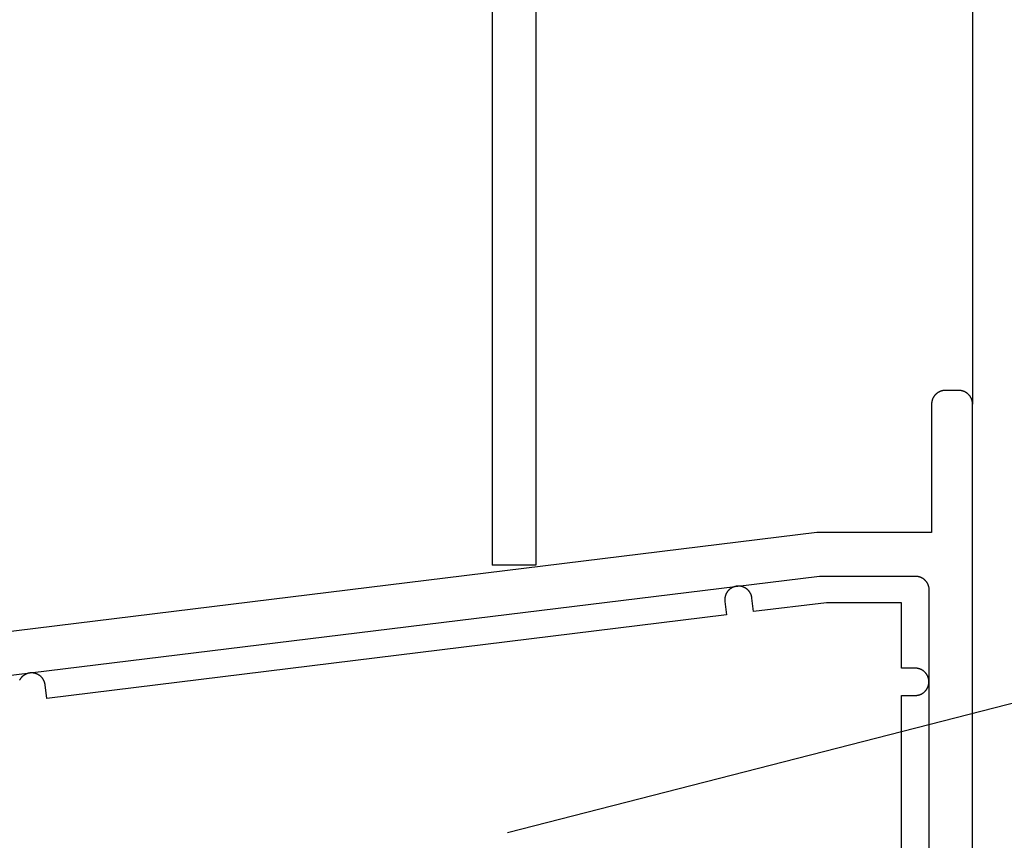
# Model space of a CAD drawing. Extents: x -133 to 802, y 2 to 882.
# Drawn here: x 722 to 758, y 91 to 121 of the extents above; entities that cross this region are included whole.
import ezdxf

# ---------------------------------------------------------------- set-up
doc = ezdxf.new("R2010")
doc.units = 0
doc.header["$MEASUREMENT"] = 0
for name, color, linetype in [('1', 7, 'Continuous'), ('15', 7, 'Continuous'), ('AM_0', 7, 'Continuous'), ('LAYER001', 1, 'Continuous'), ('NIVEAU 1', 7, 'Continuous'), ('NONE', 7, 'Continuous')]:
    doc.layers.add(name, color=color, linetype=linetype)

# ---------------------------------------------------------------- blocks, each defined once
blk = doc.blocks.new('T7717')
at = {"layer": '15', "color": 30, "linetype": 'Continuous'}
for p, q in [((-6.408, 0.365), (-6.414, 0.355)), ((-6.402, 0.376), (-6.408, 0.365)), ((-6.395, 0.386), (-6.402, 0.376)), ((-6.388, 0.396), (-6.395, 0.386)), ((-6.381, 0.406), (-6.388, 0.396)), ((-6.374, 0.416), (-6.381, 0.406)), ((-6.366, 0.425), (-6.374, 0.416)), ((-6.358, 0.435), (-6.366, 0.425)), ((-6.35, 0.444), (-6.358, 0.435)), ((-6.341, 0.453), (-6.35, 0.444)), ((-6.333, 0.462), (-6.341, 0.453)), ((-6.324, 0.47), (-6.333, 0.462)), ((-6.315, 0.479), (-6.324, 0.47)), ((-6.306, 0.487), (-6.315, 0.479)), ((-6.297, 0.495), (-6.306, 0.487)), ((-6.287, 0.502), (-6.297, 0.495)), ((-6.277, 0.51), (-6.287, 0.502)), ((-6.267, 0.517), (-6.277, 0.51)), ((-6.257, 0.524), (-6.267, 0.517)), ((-6.247, 0.53), (-6.257, 0.524)), ((-6.236, 0.537), (-6.247, 0.53)), ((-6.226, 0.543), (-6.236, 0.537)), ((-6.215, 0.549), (-6.226, 0.543)), ((-6.204, 0.555), (-6.215, 0.549)), ((-6.193, 0.56), (-6.204, 0.555)), ((-6.182, 0.565), (-6.193, 0.56)), ((-6.171, 0.57), (-6.182, 0.565)), ((-6.159, 0.574), (-6.171, 0.57)), ((-6.148, 0.579), (-6.159, 0.574)), ((-6.136, 0.583), (-6.148, 0.579)), ((-6.124, 0.586), (-6.136, 0.583)), ((-6.113, 0.59), (-6.124, 0.586)), ((-6.101, 0.593), (-6.113, 0.59)), ((-6.089, 0.596), (-6.101, 0.593)), ((-6.077, 0.598), (-6.089, 0.596)), ((-6.065, 0.601), (-6.077, 0.598)), ((-6.053, 0.603), (-6.065, 0.601)), ((-6.04, 0.604), (-6.053, 0.603)), ((-6.028, 0.606), (-6.04, 0.604)), ((-6.016, 0.607), (-6.028, 0.606)), ((-6.004, 0.607), (-6.016, 0.607)), ((-5.992, 0.608), (-6.004, 0.607)), ((-5.979, 0.608), (-5.992, 0.608)), ((-5.967, 0.608), (-5.979, 0.608)), ((-5.955, 0.607), (-5.967, 0.608)), ((-5.942, 0.607), (-5.955, 0.607)), ((-5.93, 0.605), (-5.942, 0.607)), ((-5.918, 0.604), (-5.93, 0.605)), ((-5.906, 0.602), (-5.918, 0.604)), ((-5.894, 0.6), (-5.906, 0.602)), ((-5.882, 0.598), (-5.894, 0.6)), ((-5.87, 0.596), (-5.882, 0.598)), ((-5.858, 0.593), (-5.87, 0.596)), ((-5.846, 0.59), (-5.858, 0.593)), ((-5.834, 0.586), (-5.846, 0.59)), ((-5.822, 0.583), (-5.834, 0.586)), ((-5.811, 0.579), (-5.822, 0.583)), ((-5.799, 0.574), (-5.811, 0.579)), ((-5.788, 0.57), (-5.799, 0.574)), ((-5.777, 0.565), (-5.788, 0.57)), ((-5.766, 0.56), (-5.777, 0.565)), ((-5.755, 0.554), (-5.766, 0.56)), ((-5.744, 0.549), (-5.755, 0.554)), ((-5.733, 0.543), (-5.744, 0.549)), ((-5.722, 0.537), (-5.733, 0.543)), ((-5.712, 0.53), (-5.722, 0.537)), ((-5.702, 0.523), (-5.712, 0.53)), ((-5.691, 0.517), (-5.702, 0.523)), ((-5.681, 0.509), (-5.691, 0.517)), ((-5.672, 0.502), (-5.681, 0.509)), ((-5.662, 0.494), (-5.672, 0.502)), ((-5.653, 0.486), (-5.662, 0.494)), ((-5.644, 0.478), (-5.653, 0.486)), ((-5.635, 0.47), (-5.644, 0.478)), ((-5.626, 0.461), (-5.635, 0.47)), ((-5.617, 0.452), (-5.626, 0.461)), ((-5.609, 0.443), (-5.617, 0.452)), ((-5.601, 0.434), (-5.609, 0.443)), ((-5.593, 0.425), (-5.601, 0.434)), ((-5.585, 0.415), (-5.593, 0.425)), ((-5.578, 0.406), (-5.585, 0.415)), ((-5.571, 0.396), (-5.578, 0.406)), ((-5.564, 0.385), (-5.571, 0.396)), ((-5.557, 0.375), (-5.564, 0.385)), ((-5.551, 0.365), (-5.557, 0.375)), ((-5.544, 0.354), (-5.551, 0.365)), ((-6.479, 0.12), (-6.48, 0.108)), ((-6.48, 0.108), (-6.479, 0.096)), ((-6.478, 0.145), (-6.479, 0.133)), ((-6.479, 0.133), (-6.479, 0.12)), ((-6.479, 0.096), (-6.479, 0.084)), ((-6.479, 0.084), (-6.478, 0.071)), ((-6.477, 0.157), (-6.478, 0.145)), ((-6.478, 0.071), (-6.477, 0.059)), ((-6.476, 0.169), (-6.477, 0.157)), ((-6.477, 0.059), (-6.476, 0.047)), ((-6.474, 0.182), (-6.476, 0.169)), ((-6.476, 0.047), (-6.415, -0.449)), ((-6.472, 0.194), (-6.474, 0.182)), ((-6.47, 0.206), (-6.472, 0.194)), ((-6.467, 0.218), (-6.47, 0.206)), ((-6.464, 0.23), (-6.467, 0.218)), ((-6.461, 0.242), (-6.464, 0.23)), ((-6.458, 0.253), (-6.461, 0.242)), ((-6.454, 0.265), (-6.458, 0.253)), ((-6.45, 0.277), (-6.454, 0.265)), ((-6.446, 0.288), (-6.45, 0.277)), ((-6.441, 0.299), (-6.446, 0.288)), ((-6.437, 0.311), (-6.441, 0.299)), ((-6.431, 0.322), (-6.437, 0.311)), ((-6.426, 0.333), (-6.431, 0.322)), ((-6.42, 0.344), (-6.426, 0.333)), ((-6.414, 0.355), (-6.42, 0.344)), ((-5.538, 0.343), (-5.544, 0.354)), ((-5.533, 0.332), (-5.538, 0.343)), ((-5.527, 0.321), (-5.533, 0.332)), ((-5.522, 0.31), (-5.527, 0.321)), ((-5.518, 0.299), (-5.522, 0.31)), ((-5.513, 0.288), (-5.518, 0.299)), ((-5.509, 0.276), (-5.513, 0.288)), ((-5.505, 0.264), (-5.509, 0.276)), ((-5.501, 0.253), (-5.505, 0.264)), ((-5.498, 0.241), (-5.501, 0.253)), ((-5.494, 0.229), (-5.498, 0.241)), ((-5.492, 0.217), (-5.494, 0.229)), ((-5.489, 0.205), (-5.492, 0.217)), ((-5.487, 0.193), (-5.489, 0.205)), ((-5.485, 0.181), (-5.487, 0.193)), ((-5.483, 0.169), (-5.485, 0.181)), ((-5.422, -0.327), (-5.483, 0.169)), ((-2.755, 0), (-5.422, -0.327)), ((0, 0), (-2.755, 0)), ((0, -2.4), (0, 0)), ((-6.415, -0.449), (-31.326, -3.508)), ((0.5, -2.4), (0, -2.4)), ((0.512, -2.4), (0.5, -2.4)), ((0.525, -2.401), (0.512, -2.4)), ((0.537, -2.401), (0.525, -2.401)), ((0.549, -2.402), (0.537, -2.401)), ((0.561, -2.404), (0.549, -2.402)), ((0.573, -2.405), (0.561, -2.404)), ((0.585, -2.407), (0.573, -2.405)), ((0.598, -2.41), (0.585, -2.407)), ((0.61, -2.412), (0.598, -2.41)), ((0.621, -2.415), (0.61, -2.412)), ((0.633, -2.418), (0.621, -2.415)), ((0.645, -2.422), (0.633, -2.418)), ((0.657, -2.425), (0.645, -2.422)), ((0.668, -2.429), (0.657, -2.425)), ((0.68, -2.434), (0.668, -2.429)), ((0.691, -2.438), (0.68, -2.434)), ((0.703, -2.443), (0.691, -2.438)), ((0.714, -2.448), (0.703, -2.443)), ((0.725, -2.453), (0.714, -2.448)), ((0.736, -2.459), (0.725, -2.453)), ((0.746, -2.465), (0.736, -2.459)), ((0.757, -2.471), (0.746, -2.465)), ((0.767, -2.478), (0.757, -2.471)), ((0.778, -2.484), (0.767, -2.478)), ((0.788, -2.491), (0.778, -2.484)), ((0.798, -2.498), (0.788, -2.491)), ((0.808, -2.506), (0.798, -2.498)), ((0.817, -2.513), (0.808, -2.506)), ((0.827, -2.521), (0.817, -2.513)), ((0.836, -2.53), (0.827, -2.521)), ((-32.318, -2.826), (-32.324, -2.837)), ((-32.312, -2.815), (-32.318, -2.826)), ((-32.306, -2.805), (-32.312, -2.815)), ((-32.299, -2.795), (-32.306, -2.805)), ((-32.292, -2.785), (-32.299, -2.795)), ((-32.285, -2.775), (-32.292, -2.785)), ((-32.277, -2.765), (-32.285, -2.775)), ((-32.27, -2.755), (-32.277, -2.765)), ((-32.262, -2.746), (-32.27, -2.755)), ((-32.254, -2.737), (-32.262, -2.746)), ((-32.245, -2.728), (-32.254, -2.737)), ((-32.237, -2.719), (-32.245, -2.728)), ((-32.228, -2.71), (-32.237, -2.719)), ((-32.219, -2.702), (-32.228, -2.71)), ((-32.21, -2.694), (-32.219, -2.702)), ((-32.2, -2.686), (-32.21, -2.694)), ((-32.191, -2.678), (-32.2, -2.686)), ((-32.181, -2.671), (-32.191, -2.678)), ((-32.171, -2.664), (-32.181, -2.671)), ((-32.161, -2.657), (-32.171, -2.664)), ((-32.151, -2.65), (-32.161, -2.657)), ((-32.14, -2.644), (-32.151, -2.65)), ((-32.13, -2.638), (-32.14, -2.644)), ((-32.119, -2.632), (-32.13, -2.638)), ((-32.108, -2.626), (-32.119, -2.632)), ((-32.097, -2.621), (-32.108, -2.626)), ((-32.086, -2.615), (-32.097, -2.621)), ((-32.074, -2.611), (-32.086, -2.615)), ((-32.063, -2.606), (-32.074, -2.611)), ((-32.051, -2.602), (-32.063, -2.606)), ((-32.04, -2.598), (-32.051, -2.602)), ((-32.028, -2.594), (-32.04, -2.598)), ((-32.016, -2.591), (-32.028, -2.594)), ((-32.005, -2.588), (-32.016, -2.591)), ((-31.993, -2.585), (-32.005, -2.588)), ((-31.981, -2.582), (-31.993, -2.585)), ((-31.969, -2.58), (-31.981, -2.582)), ((-31.956, -2.578), (-31.969, -2.58)), ((-31.944, -2.576), (-31.956, -2.578)), ((-31.932, -2.575), (-31.944, -2.576)), ((-31.92, -2.574), (-31.932, -2.575)), ((-31.908, -2.573), (-31.92, -2.574)), ((-31.895, -2.573), (-31.908, -2.573)), ((-31.883, -2.573), (-31.895, -2.573)), ((-31.871, -2.573), (-31.883, -2.573)), ((-31.858, -2.573), (-31.871, -2.573)), ((-31.846, -2.574), (-31.858, -2.573)), ((-31.834, -2.575), (-31.846, -2.574)), ((-31.822, -2.576), (-31.834, -2.575)), ((-31.81, -2.578), (-31.822, -2.576)), ((-31.798, -2.58), (-31.81, -2.578)), ((-31.785, -2.582), (-31.798, -2.58)), ((-31.773, -2.585), (-31.785, -2.582)), ((-31.762, -2.588), (-31.773, -2.585)), ((-31.75, -2.591), (-31.762, -2.588)), ((-31.738, -2.594), (-31.75, -2.591)), ((-31.726, -2.598), (-31.738, -2.594)), ((-31.715, -2.602), (-31.726, -2.598)), ((-31.703, -2.606), (-31.715, -2.602)), ((-31.692, -2.611), (-31.703, -2.606)), ((-31.68, -2.616), (-31.692, -2.611)), ((-31.669, -2.621), (-31.68, -2.616)), ((-31.658, -2.626), (-31.669, -2.621)), ((-31.647, -2.632), (-31.658, -2.626)), ((-31.637, -2.638), (-31.647, -2.632)), ((-31.626, -2.644), (-31.637, -2.638)), ((-31.616, -2.65), (-31.626, -2.644)), ((-31.605, -2.657), (-31.616, -2.65)), ((-31.595, -2.664), (-31.605, -2.657)), ((-31.585, -2.671), (-31.595, -2.664)), ((-31.575, -2.679), (-31.585, -2.671)), ((-31.566, -2.686), (-31.575, -2.679)), ((-31.557, -2.694), (-31.566, -2.686)), ((-31.547, -2.702), (-31.557, -2.694)), ((-31.538, -2.711), (-31.547, -2.702)), ((-31.53, -2.719), (-31.538, -2.711)), ((-31.521, -2.728), (-31.53, -2.719)), ((-31.513, -2.737), (-31.521, -2.728)), ((-31.505, -2.746), (-31.513, -2.737)), ((-31.497, -2.756), (-31.505, -2.746)), ((-31.489, -2.765), (-31.497, -2.756)), ((-31.482, -2.775), (-31.489, -2.765)), ((-31.474, -2.785), (-31.482, -2.775)), ((-31.467, -2.795), (-31.474, -2.785)), ((-31.461, -2.805), (-31.467, -2.795)), ((-31.454, -2.816), (-31.461, -2.805)), ((-31.448, -2.826), (-31.454, -2.816)), ((-31.442, -2.837), (-31.448, -2.826)), ((-31.437, -2.848), (-31.442, -2.837)), ((-31.431, -2.859), (-31.437, -2.848)), ((-31.426, -2.87), (-31.431, -2.859)), ((-31.421, -2.882), (-31.426, -2.87)), ((-31.417, -2.893), (-31.421, -2.882)), ((0.845, -2.538), (0.836, -2.53)), ((0.854, -2.546), (0.845, -2.538)), ((0.862, -2.555), (0.854, -2.546)), ((0.87, -2.564), (0.862, -2.555)), ((0.879, -2.573), (0.87, -2.564)), ((0.887, -2.583), (0.879, -2.573)), ((0.894, -2.592), (0.887, -2.583)), ((0.902, -2.602), (0.894, -2.592)), ((0.909, -2.612), (0.902, -2.602)), ((0.916, -2.622), (0.909, -2.612)), ((0.922, -2.633), (0.916, -2.622)), ((0.929, -2.643), (0.922, -2.633)), ((0.935, -2.654), (0.929, -2.643)), ((0.941, -2.664), (0.935, -2.654)), ((0.947, -2.675), (0.941, -2.664)), ((0.952, -2.686), (0.947, -2.675)), ((0.957, -2.697), (0.952, -2.686)), ((0.962, -2.709), (0.957, -2.697)), ((0.966, -2.72), (0.962, -2.709)), ((0.971, -2.732), (0.966, -2.72)), ((0.975, -2.743), (0.971, -2.732)), ((0.978, -2.755), (0.975, -2.743)), ((0.982, -2.767), (0.978, -2.755)), ((0.985, -2.779), (0.982, -2.767)), ((0.988, -2.79), (0.985, -2.779)), ((0.99, -2.802), (0.988, -2.79)), ((0.993, -2.815), (0.99, -2.802)), ((0.995, -2.827), (0.993, -2.815)), ((0.996, -2.839), (0.995, -2.827)), ((0.998, -2.851), (0.996, -2.839)), ((0.999, -2.863), (0.998, -2.851)), ((0.999, -2.875), (0.999, -2.863)), ((1, -2.888), (0.999, -2.875)), ((-31.412, -2.905), (-31.417, -2.893)), ((-31.408, -2.916), (-31.412, -2.905)), ((-31.405, -2.928), (-31.408, -2.916)), ((-31.401, -2.94), (-31.405, -2.928)), ((-31.398, -2.951), (-31.401, -2.94)), ((-31.395, -2.963), (-31.398, -2.951)), ((-31.393, -2.975), (-31.395, -2.963)), ((-31.391, -2.987), (-31.393, -2.975)), ((-31.389, -3), (-31.391, -2.987)), ((-31.387, -3.012), (-31.389, -3)), ((-31.326, -3.508), (-31.387, -3.012)), ((0.854, -3.254), (0.862, -3.245)), ((0.862, -3.245), (0.87, -3.236)), ((0.87, -3.236), (0.879, -3.227)), ((0.879, -3.227), (0.887, -3.217)), ((0.887, -3.217), (0.894, -3.208)), ((0.894, -3.208), (0.902, -3.198)), ((0.902, -3.198), (0.909, -3.188)), ((0.909, -3.188), (0.916, -3.178)), ((0.916, -3.178), (0.922, -3.167)), ((0.922, -3.167), (0.929, -3.157)), ((0.929, -3.157), (0.935, -3.146)), ((0.935, -3.146), (0.941, -3.136)), ((0.941, -3.136), (0.947, -3.125)), ((0.947, -3.125), (0.952, -3.114)), ((0.952, -3.114), (0.957, -3.103)), ((0.957, -3.103), (0.962, -3.091)), ((0.962, -3.091), (0.966, -3.08)), ((0.966, -3.08), (0.971, -3.068)), ((0.971, -3.068), (0.975, -3.057)), ((0.975, -3.057), (0.978, -3.045)), ((0.978, -3.045), (0.982, -3.033)), ((0.982, -3.033), (0.985, -3.021)), ((0.985, -3.021), (0.988, -3.01)), ((0.988, -3.01), (0.99, -2.998)), ((0.99, -2.998), (0.993, -2.985)), ((0.993, -2.985), (0.995, -2.973)), ((0.995, -2.973), (0.996, -2.961)), ((0.996, -2.961), (0.998, -2.949)), ((0.998, -2.949), (0.999, -2.937)), ((0.999, -2.925), (1, -2.912)), ((0.999, -2.937), (0.999, -2.925)), ((1, -2.9), (1, -2.888)), ((1, -2.912), (1, -2.9)), ((0, -9), (0, -3.4)), ((0, -3.4), (0.5, -3.4)), ((0.5, -3.4), (0.512, -3.4)), ((0.512, -3.4), (0.525, -3.399)), ((0.525, -3.399), (0.537, -3.399)), ((0.537, -3.399), (0.549, -3.398)), ((0.549, -3.398), (0.561, -3.396)), ((0.561, -3.396), (0.573, -3.395)), ((0.573, -3.395), (0.585, -3.393)), ((0.585, -3.393), (0.598, -3.39)), ((0.598, -3.39), (0.61, -3.388)), ((0.61, -3.388), (0.621, -3.385)), ((0.621, -3.385), (0.633, -3.382)), ((0.633, -3.382), (0.645, -3.378)), ((0.645, -3.378), (0.657, -3.375)), ((0.657, -3.375), (0.668, -3.371)), ((0.668, -3.371), (0.68, -3.366)), ((0.68, -3.366), (0.691, -3.362)), ((0.691, -3.362), (0.703, -3.357)), ((0.703, -3.357), (0.714, -3.352)), ((0.714, -3.352), (0.725, -3.347)), ((0.725, -3.347), (0.736, -3.341)), ((0.736, -3.341), (0.746, -3.335)), ((0.746, -3.335), (0.757, -3.329)), ((0.757, -3.329), (0.767, -3.322)), ((0.767, -3.322), (0.778, -3.316)), ((0.778, -3.316), (0.788, -3.309)), ((0.788, -3.309), (0.798, -3.302)), ((0.798, -3.302), (0.808, -3.294)), ((0.808, -3.294), (0.817, -3.287)), ((0.817, -3.287), (0.827, -3.279)), ((0.827, -3.279), (0.836, -3.27)), ((0.836, -3.27), (0.845, -3.262)), ((0.845, -3.262), (0.854, -3.254))]:
    blk.add_line(p, q, dxfattribs=at)
blk = doc.blocks.new('T7792')
at = {"layer": 'NIVEAU 1', "color": 7, "linetype": 'Continuous'}
for p, q in [((-1.379, 45.827), (-1.387, 45.817)), ((-1.37, 45.836), (-1.379, 45.827)), ((-1.362, 45.845), (-1.37, 45.836)), ((-1.354, 45.853), (-1.362, 45.845)), ((-1.345, 45.862), (-1.354, 45.853)), ((-1.336, 45.87), (-1.345, 45.862)), ((-1.327, 45.879), (-1.336, 45.87)), ((-1.317, 45.886), (-1.327, 45.879)), ((-1.308, 45.894), (-1.317, 45.886)), ((-1.298, 45.902), (-1.308, 45.894)), ((-1.288, 45.909), (-1.298, 45.902)), ((-1.278, 45.916), (-1.288, 45.909)), ((-1.267, 45.922), (-1.278, 45.916)), ((-1.257, 45.929), (-1.267, 45.922)), ((-1.246, 45.935), (-1.257, 45.929)), ((-1.236, 45.941), (-1.246, 45.935)), ((-1.225, 45.947), (-1.236, 45.941)), ((-1.214, 45.952), (-1.225, 45.947)), ((-1.203, 45.957), (-1.214, 45.952)), ((-1.191, 45.962), (-1.203, 45.957)), ((-1.18, 45.966), (-1.191, 45.962)), ((-1.168, 45.971), (-1.18, 45.966)), ((-1.157, 45.975), (-1.168, 45.971)), ((-1.145, 45.978), (-1.157, 45.975)), ((-1.133, 45.982), (-1.145, 45.978)), ((-1.121, 45.985), (-1.133, 45.982)), ((-1.11, 45.988), (-1.121, 45.985)), ((-1.098, 45.99), (-1.11, 45.988)), ((-1.085, 45.993), (-1.098, 45.99)), ((-1.073, 45.995), (-1.085, 45.993)), ((-1.061, 45.996), (-1.073, 45.995)), ((-1.049, 45.998), (-1.061, 45.996)), ((-1.037, 45.999), (-1.049, 45.998)), ((-1.025, 45.999), (-1.037, 45.999)), ((-1.012, 46), (-1.025, 45.999)), ((-1, 46), (-1.012, 46)), ((-0.5, 46), (-1, 46)), ((-0.488, 46), (-0.5, 46)), ((-0.475, 45.999), (-0.488, 46)), ((-0.463, 45.999), (-0.475, 45.999)), ((-0.451, 45.998), (-0.463, 45.999)), ((-0.439, 45.996), (-0.451, 45.998)), ((-0.427, 45.995), (-0.439, 45.996)), ((-0.415, 45.993), (-0.427, 45.995)), ((-0.402, 45.99), (-0.415, 45.993)), ((-0.39, 45.988), (-0.402, 45.99)), ((-0.379, 45.985), (-0.39, 45.988)), ((-0.367, 45.982), (-0.379, 45.985)), ((-0.355, 45.978), (-0.367, 45.982)), ((-0.343, 45.975), (-0.355, 45.978)), ((-0.332, 45.971), (-0.343, 45.975)), ((-0.32, 45.966), (-0.332, 45.971)), ((-0.309, 45.962), (-0.32, 45.966)), ((-0.297, 45.957), (-0.309, 45.962)), ((-0.286, 45.952), (-0.297, 45.957)), ((-0.275, 45.947), (-0.286, 45.952)), ((-0.264, 45.941), (-0.275, 45.947)), ((-0.254, 45.935), (-0.264, 45.941)), ((-0.243, 45.929), (-0.254, 45.935)), ((-0.233, 45.922), (-0.243, 45.929)), ((-0.222, 45.916), (-0.233, 45.922)), ((-0.212, 45.909), (-0.222, 45.916)), ((-0.202, 45.902), (-0.212, 45.909)), ((-0.192, 45.894), (-0.202, 45.902)), ((-0.183, 45.886), (-0.192, 45.894)), ((-0.173, 45.879), (-0.183, 45.886)), ((-0.164, 45.87), (-0.173, 45.879)), ((-0.155, 45.862), (-0.164, 45.87)), ((-0.146, 45.854), (-0.155, 45.862)), ((-0.138, 45.845), (-0.146, 45.854)), ((-0.13, 45.836), (-0.138, 45.845)), ((-0.121, 45.827), (-0.13, 45.836)), ((-0.114, 45.817), (-0.121, 45.827)), ((-1.499, 45.524), (-1.5, 45.512)), ((-1.5, 45.512), (-1.5, 45.5)), ((-1.5, 45.5), (-1.5, 40.8)), ((-1.498, 45.549), (-1.499, 45.537)), ((-1.499, 45.537), (-1.499, 45.524)), ((-1.496, 45.561), (-1.498, 45.549)), ((-1.495, 45.573), (-1.496, 45.561)), ((-1.493, 45.585), (-1.495, 45.573)), ((-1.49, 45.597), (-1.493, 45.585)), ((-1.488, 45.609), (-1.49, 45.597)), ((-1.485, 45.621), (-1.488, 45.609)), ((-1.482, 45.633), (-1.485, 45.621)), ((-1.478, 45.645), (-1.482, 45.633)), ((-1.475, 45.657), (-1.478, 45.645)), ((-1.471, 45.668), (-1.475, 45.657)), ((-1.466, 45.68), (-1.471, 45.668)), ((-1.462, 45.691), (-1.466, 45.68)), ((-1.457, 45.703), (-1.462, 45.691)), ((-1.452, 45.714), (-1.457, 45.703)), ((-1.447, 45.725), (-1.452, 45.714)), ((-1.441, 45.736), (-1.447, 45.725)), ((-1.435, 45.746), (-1.441, 45.736)), ((-1.429, 45.757), (-1.435, 45.746)), ((-1.422, 45.767), (-1.429, 45.757)), ((-1.416, 45.778), (-1.422, 45.767)), ((-1.409, 45.788), (-1.416, 45.778)), ((-1.402, 45.798), (-1.409, 45.788)), ((-1.394, 45.808), (-1.402, 45.798)), ((-1.387, 45.817), (-1.394, 45.808)), ((-0.106, 45.808), (-0.114, 45.817)), ((-0.098, 45.798), (-0.106, 45.808)), ((-0.091, 45.788), (-0.098, 45.798)), ((-0.084, 45.778), (-0.091, 45.788)), ((-0.078, 45.767), (-0.084, 45.778)), ((-0.071, 45.757), (-0.078, 45.767)), ((-0.065, 45.746), (-0.071, 45.757)), ((-0.059, 45.736), (-0.065, 45.746)), ((-0.053, 45.725), (-0.059, 45.736)), ((-0.048, 45.714), (-0.053, 45.725)), ((-0.043, 45.703), (-0.048, 45.714)), ((-0.038, 45.691), (-0.043, 45.703)), ((-0.034, 45.68), (-0.038, 45.691)), ((-0.029, 45.668), (-0.034, 45.68)), ((-0.025, 45.657), (-0.029, 45.668)), ((-0.022, 45.645), (-0.025, 45.657)), ((-0.018, 45.633), (-0.022, 45.645)), ((-0.015, 45.621), (-0.018, 45.633)), ((-0.012, 45.61), (-0.015, 45.621)), ((-0.01, 45.598), (-0.012, 45.61)), ((-0.007, 45.585), (-0.01, 45.598)), ((-0.005, 45.573), (-0.007, 45.585)), ((-0.004, 45.561), (-0.005, 45.573)), ((-0.002, 45.549), (-0.004, 45.561)), ((-0.001, 45.537), (-0.002, 45.549)), ((-0.001, 45.525), (-0.001, 45.537)), ((0, 45.512), (-0.001, 45.525)), ((0, 45.5), (0, 45.512)), ((0, 0.5), (0, 45.5)), ((-5.7, 40.8), (-38.5, 36.773)), ((-1.5, 40.8), (-5.7, 40.8)), ((-37.961, 35.227), (-5.602, 39.2)), ((-5.602, 39.2), (-2.1, 39.2)), ((-2.1, 39.2), (-2.088, 39.2)), ((-2.088, 39.2), (-2.075, 39.199)), ((-2.075, 39.199), (-2.063, 39.199)), ((-2.063, 39.199), (-2.051, 39.198)), ((-2.051, 39.198), (-2.039, 39.196)), ((-2.039, 39.196), (-2.027, 39.195)), ((-2.027, 39.195), (-2.015, 39.193)), ((-2.015, 39.193), (-2.002, 39.19)), ((-2.002, 39.19), (-1.99, 39.188)), ((-1.99, 39.188), (-1.979, 39.185)), ((-1.979, 39.185), (-1.967, 39.182)), ((-1.967, 39.182), (-1.955, 39.178)), ((-1.955, 39.178), (-1.943, 39.175)), ((-1.943, 39.175), (-1.932, 39.171)), ((-1.932, 39.171), (-1.92, 39.166)), ((-1.92, 39.166), (-1.909, 39.162)), ((-1.909, 39.162), (-1.897, 39.157)), ((-1.897, 39.157), (-1.886, 39.152)), ((-1.886, 39.152), (-1.875, 39.147)), ((-1.875, 39.147), (-1.864, 39.141)), ((-1.864, 39.141), (-1.854, 39.135)), ((-1.854, 39.135), (-1.843, 39.129)), ((-1.843, 39.129), (-1.833, 39.122)), ((-1.833, 39.122), (-1.822, 39.116)), ((-1.822, 39.116), (-1.812, 39.109)), ((-1.812, 39.109), (-1.802, 39.102)), ((-1.802, 39.102), (-1.792, 39.094)), ((-1.792, 39.094), (-1.783, 39.086)), ((-1.783, 39.086), (-1.773, 39.079)), ((-1.773, 39.079), (-1.764, 39.07)), ((-1.764, 39.07), (-1.755, 39.062)), ((-1.755, 39.062), (-1.746, 39.054)), ((-1.746, 39.054), (-1.738, 39.045)), ((-1.738, 39.045), (-1.73, 39.036)), ((-1.73, 39.036), (-1.721, 39.027)), ((-1.721, 39.027), (-1.714, 39.017)), ((-1.714, 39.017), (-1.706, 39.008)), ((-1.706, 39.008), (-1.698, 38.998)), ((-1.698, 38.998), (-1.691, 38.988)), ((-1.691, 38.988), (-1.684, 38.978)), ((-1.684, 38.978), (-1.678, 38.967)), ((-1.678, 38.967), (-1.671, 38.957)), ((-1.671, 38.957), (-1.665, 38.946)), ((-1.665, 38.946), (-1.659, 38.936)), ((-1.659, 38.936), (-1.653, 38.925)), ((-1.653, 38.925), (-1.648, 38.914)), ((-1.648, 38.914), (-1.643, 38.903)), ((-1.643, 38.903), (-1.638, 38.891)), ((-1.638, 38.891), (-1.634, 38.88)), ((-1.634, 38.88), (-1.629, 38.868)), ((-1.629, 38.868), (-1.625, 38.857)), ((-1.625, 38.857), (-1.622, 38.845)), ((-1.622, 38.845), (-1.618, 38.833)), ((-1.618, 38.833), (-1.615, 38.821)), ((-1.615, 38.821), (-1.612, 38.81)), ((-1.612, 38.81), (-1.61, 38.798)), ((-1.61, 38.798), (-1.607, 38.785)), ((-1.607, 38.785), (-1.605, 38.773)), ((-1.605, 38.773), (-1.604, 38.761)), ((-1.604, 38.761), (-1.602, 38.749)), ((-1.602, 38.749), (-1.601, 38.737)), ((-1.601, 38.737), (-1.601, 38.725)), ((-1.601, 38.725), (-1.6, 38.712)), ((-1.6, 38.712), (-1.6, 38.7)), ((-1.6, 38.7), (-1.6, 38.7)), ((-1.6, 38.7), (-1.6, 25.442))]:
    blk.add_line(p, q, dxfattribs=at)
blk = doc.blocks.new('GROUP-14-1')
at = {"layer": '1', "color": 134, "linetype": 'Continuous'}
for p, q in [((992.361, 267.642), (992.361, -142.767)), ((993.962, 267.642), (993.962, -142.767)), ((1009.962, 256.142), (1009.962, -136.859)), ((993.962, -142.767), (992.361, -142.767))]:
    blk.add_line(p, q, dxfattribs=at)
at = {"layer": 'AM_0', "color": 7, "linetype": 'Continuous'}
blk.add_line((993.962, -142.767), (992.361, -142.767), dxfattribs=at)
at = {"layer": 'AM_0', "color": 7, "linetype": 'Continuous', "ltscale": 0.79375}
for name, p in [('T7792', (1009.962, -182.359)), ('T7717', (1007.362, -144.136))]:
    blk.add_blockref(name, p, dxfattribs=at)

msp = doc.modelspace()

# ---------------------------------------------------------------- linework, layer by layer
at = {"layer": 'LAYER001', "color": 7, "linetype": 'Continuous', "ltscale": 2}
msp.add_lwpolyline([(739.99, 91.516), (780.545, 101.9)], dxfattribs=at)

# ---------------------------------------------------------------- block references
at = {"layer": 'NONE', "color": 7, "linetype": 'Continuous', "ltscale": 0.79375}
msp.add_blockref('GROUP-14-1', (-252.933, 244.068), dxfattribs=at)

doc.saveas('drawing.dxf')
